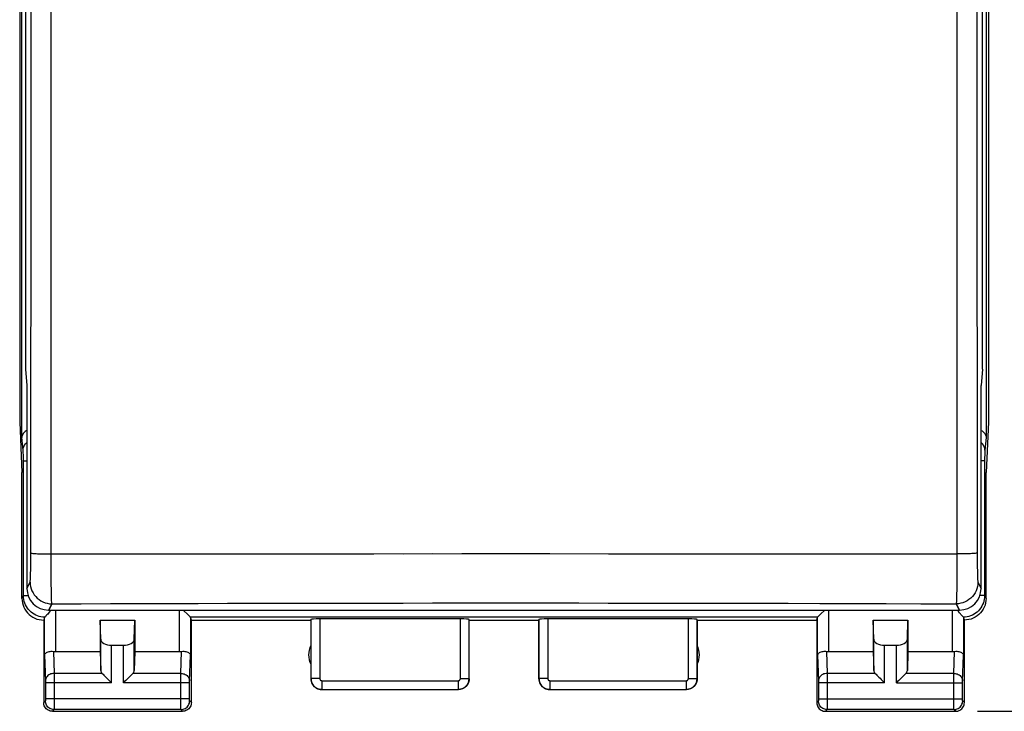
# Model space of a CAD drawing. Units: millimetres. Extents: x -66.8 to 25.6, y -24.5 to 49.2.
# Drawn here: x -11.2 to 11.5, y -24.5 to -8.6 of the extents above; entities that cross this region are included whole.
import ezdxf

# ---------------------------------------------------------------- set-up
doc = ezdxf.new("R2010")
doc.units = ezdxf.units.MM
doc.header["$LTSCALE"] = 16.335
doc.layers.get('0').update_dxf_attribs({"linetype": 'CONTINUOUS'})
for name, color, linetype in [('ASSI', 7, 'CONTINUOUS'), ('DRAFT', 7, 'CONTINUOUS'), ('RACCORDO', 7, 'CONTINUOUS')]:
    doc.layers.add(name, color=color, linetype=linetype)
doc.styles.get("Standard").update_dxf_attribs({"font": 'txt', "width": 0.8})
doc.dimstyles.new('DIMSTYLE_1', dxfattribs={"dimtxt": 3, "dimasz": 3, "dimexe": 1.5, "dimexo": 0.5, "dimgap": 0.75, "dimtad": 1, "dimtxsty": 'STANDARD', "dimblk": '_FILLED', "dimblk1": '_FILLED', "dimblk2": '_FILLED', "dimcen": 0.09, "dimadec": 0, "dimazin": 0, "dimtfac": 1, "dimtofl": 0, "dimtmove": 0, "dimatfit": 3, "dimldrblk": '_FILLED', "dimfxl": 1, "dimtolj": 1, "dimarcsym": 0})

# ---------------------------------------------------------------- blocks, each defined once
blk = doc.blocks.new('_FILLED')
at = {"color": 0, "linetype": 'BYBLOCK'}
blk.add_solid([(0, 0), (-1, 0.3167), (-1, -0.3167)], dxfattribs=at)
blk = doc.blocks.new('*D3')
at = {"color": 7, "linetype": 'CONTINUOUS'}
for p, q in [((10.9, 24.5), (25.586, 24.5)), ((24.086, 24.5), (24.086, 0)), ((24.086, -24.5), (24.086, 0)), ((10.9, -24.5), (25.586, -24.5))]:
    blk.add_line(p, q, dxfattribs=at)
at = {"color": 7, "linetype": 'CONTINUOUS', "xscale": 3, "yscale": 3, "zscale": 3}
for p, rotation in [((24.086, 24.5), 90), ((24.086, -24.5), 270)]:
    blk.add_blockref('_FILLED', p, dxfattribs=dict(at, rotation=rotation))
at = {"color": 7, "linetype": 'CONTINUOUS', "insert": (20.336, 0), "char_height": 3, "width": 7.07143, "attachment_point": 2, "rotation": 90, "line_spacing_factor": 0.9}
blk.add_mtext('49', dxfattribs=at)

msp = doc.modelspace()

# ---------------------------------------------------------------- linework, layer by layer
at = {"color": 253, "linetype": 'CONTINUOUS'}
for p, q in [((-10.985, -21.669), (-10.913, -21.525)), ((10.913, -21.525), (10.985, -21.669)), ((-10.413, -22.024), (-10.485, -22.169)), ((10.485, -22.169), (10.413, -22.024))]:
    msp.add_line(p, q, dxfattribs=at)
at = {"color": 7, "linetype": 'CONTINUOUS'}
msp.add_line((-10.485, -22.169), (10.485, -22.169), dxfattribs=at)
for centre, major_axis, start_param, end_param in [((-10.485, -21.669), (0.224, 0.448), 2.034855, 3.604281), ((10.485, -21.669), (-0.224, 0.448), -3.604281, -2.034855)]:
    msp.add_ellipse(centre, major_axis=major_axis, ratio=0.998288, start_param=start_param, end_param=end_param, dxfattribs=at)
at = {"layer": 'ASSI', "color": 253, "linetype": 'CONTINUOUS'}
for p, q in [((-10.429, -20.877), (-10.429, 20.877)), ((10.429, 20.877), (10.429, -20.877)), ((-10.895, -20.905), (-10.892, -17.382)), ((-10.897, -21.094), (-10.896, -21.001)), ((-10.896, -21.001), (-10.895, -20.905)), ((-10.87, -20.862), (-10.852, -20.864)), ((-10.429, -20.877), (-8.403, -20.875)), ((-9.078, -20.876), (-7.053, -20.873)), ((-7.728, -20.874), (-5.702, -20.872)), ((-6.378, -20.873), (-4.35, -20.871)), ((-5.026, -20.872), (-2.998, -20.871)), ((-3.674, -20.871), (-1.645, -20.87)), ((-2.322, -20.871), (-0.293, -20.87)), ((-0.97, -20.87), (1.056, -20.87)), ((1.056, -20.87), (2.406, -20.871)), ((2.406, -20.871), (3.761, -20.871)), ((3.761, -20.871), (5.136, -20.872)), ((5.136, -20.872), (6.557, -20.873)), ((6.557, -20.873), (8.04, -20.874)), ((8.04, -20.874), (8.815, -20.875)), ((8.815, -20.875), (10.429, -20.877)), ((10.429, -20.877), (10.428, -21.045)), ((10.428, -21.045), (10.428, -21.208)), ((10.896, -21.001), (10.897, -21.094)), ((-10.898, -21.182), (-10.897, -21.094)), ((-10.427, -21.286), (-10.428, -21.127)), ((-10.426, -21.437), (-10.427, -21.286)), ((10.428, -21.208), (10.427, -21.363)), ((10.897, -21.094), (10.898, -21.182)), ((10.898, -21.182), (10.899, -21.263)), ((-10.985, -21.669), (-10.913, -21.525)), ((-10.425, -21.576), (-10.426, -21.437)), ((10.427, -21.363), (10.425, -21.508)), ((10.913, -21.525), (10.985, -21.669)), ((-10.423, -21.7), (-10.425, -21.576)), ((-10.485, -22.169), (-10.413, -22.024)), ((-7.043, -22.014), (-6.369, -22.013)), ((-6.37, -22.013), (-5.695, -22.011)), ((-5.695, -22.011), (-5.02, -22.01)), ((-5.021, -22.01), (-4.346, -22.009)), ((-4.346, -22.009), (-3.671, -22.008)), ((-3.671, -22.008), (-2.996, -22.007)), ((-2.996, -22.007), (-2.321, -22.007)), ((-2.322, -22.007), (-1.647, -22.006)), ((-1.647, -22.006), (-0.972, -22.006)), ((-0.972, -22.006), (-0.297, -22.006)), ((-0.298, -22.006), (0.376, -22.006)), ((0.376, -22.006), (1.05, -22.006)), ((1.049, -22.006), (1.724, -22.006)), ((1.723, -22.006), (2.397, -22.007)), ((2.396, -22.007), (3.071, -22.008)), ((3.07, -22.008), (3.75, -22.008)), ((3.749, -22.008), (4.433, -22.009)), ((4.433, -22.009), (5.122, -22.01)), ((5.122, -22.01), (5.825, -22.012)), ((5.824, -22.012), (6.541, -22.013)), ((6.541, -22.013), (7.272, -22.015)), ((7.272, -22.015), (8.024, -22.017)), ((8.024, -22.017), (8.799, -22.019)), ((8.799, -22.019), (9.595, -22.022)), ((9.595, -22.022), (10.413, -22.024)), ((10.413, -22.024), (10.485, -22.169)), ((-10.578, -23.21), (-10.578, -22.334)), ((-7.222, -22.334), (-7.222, -23.21)), ((-4.445, -22.384), (-4.445, -23.745)), ((-4.245, -22.374), (-4.245, -23.745)), ((-1.005, -23.745), (-1.005, -22.374)), ((-0.805, -23.745), (-0.805, -22.384)), ((0.805, -22.384), (0.805, -23.745)), ((1.005, -22.374), (1.005, -23.745)), ((4.245, -23.745), (4.245, -22.374)), ((4.445, -23.745), (4.445, -22.384)), ((7.222, -23.21), (7.222, -22.334)), ((10.578, -22.334), (10.578, -23.21)), ((-9.287, -23.558), (-9.287, -22.836)), ((-8.513, -23.558), (-8.513, -22.836)), ((8.513, -23.558), (8.513, -22.836)), ((9.287, -23.558), (9.287, -22.836)), ((-10.376, -23.12), (-10.36, -23.628)), ((-9.037, -23.844), (-9.037, -22.977)), ((-8.763, -23.844), (-8.763, -22.977)), ((-7.44, -23.628), (-7.424, -23.12)), ((7.424, -23.12), (7.44, -23.628)), ((8.763, -23.844), (8.763, -22.977)), ((9.037, -23.844), (9.037, -22.977)), ((10.36, -23.628), (10.376, -23.12)), ((-10.578, -23.21), (-10.56, -23.802)), ((-7.24, -23.803), (-7.222, -23.21)), ((10.56, -23.803), (10.578, -23.21)), ((-10.56, -23.802), (-10.56, -23.805)), ((-10.56, -23.805), (-10.56, -23.811)), ((-9.253, -23.628), (-10.36, -23.628)), ((-10.36, -23.628), (-10.36, -23.713)), ((-7.44, -23.628), (-8.547, -23.628)), ((-7.44, -24.211), (-7.44, -23.726)), ((-7.24, -23.806), (-7.24, -23.803)), ((-4.445, -23.745), (-4.45, -23.75)), ((-4.245, -23.745), (-4.445, -23.745)), ((-4.195, -23.795), (-1.055, -23.795)), ((-4.195, -23.795), (-4.195, -23.995)), ((-1.055, -23.795), (-1.055, -23.995)), ((-1.005, -23.745), (-0.805, -23.745)), ((-0.8, -23.75), (-0.805, -23.745)), ((0.805, -23.745), (0.8, -23.75)), ((1.005, -23.745), (0.805, -23.745)), ((1.055, -23.795), (4.195, -23.795)), ((1.055, -23.795), (1.055, -23.995)), ((4.195, -23.795), (4.195, -23.995)), ((4.245, -23.745), (4.445, -23.745)), ((4.45, -23.75), (4.445, -23.745)), ((7.24, -23.804), (7.24, -23.809)), ((8.547, -23.628), (7.44, -23.628)), ((7.44, -23.628), (7.44, -23.713)), ((10.36, -23.628), (9.253, -23.628)), ((10.36, -24.211), (10.36, -23.726)), ((10.56, -23.806), (10.56, -23.803)), ((-10.56, -23.811), (-10.56, -23.818)), ((-10.56, -23.818), (-10.56, -23.829)), ((-10.56, -23.829), (-10.56, -23.841)), ((-10.56, -23.841), (-10.56, -24.213)), ((-9.037, -23.844), (-10.56, -23.844)), ((-10.36, -23.844), (-10.36, -24.326)), ((-7.24, -23.844), (-8.763, -23.844)), ((-7.24, -23.813), (-7.24, -23.806)), ((-7.24, -23.821), (-7.24, -23.813)), ((-7.24, -23.831), (-7.24, -23.821)), ((-7.24, -23.844), (-7.24, -23.831)), ((-7.24, -24.22), (-7.24, -23.844)), ((-4.195, -23.995), (-4.2, -24)), ((-4.195, -23.995), (-1.055, -23.995)), ((-1.05, -24), (-1.055, -23.995)), ((1.055, -23.995), (1.05, -24)), ((1.055, -23.995), (4.195, -23.995)), ((4.2, -24), (4.195, -23.995)), ((7.24, -23.809), (7.24, -23.816)), ((7.24, -23.816), (7.24, -23.826)), ((7.24, -23.826), (7.24, -23.838)), ((7.24, -23.838), (7.24, -24.211)), ((8.763, -23.844), (7.24, -23.844)), ((7.44, -23.844), (7.44, -24.326)), ((9.037, -23.844), (10.56, -23.844)), ((10.56, -23.813), (10.56, -23.806)), ((10.56, -23.821), (10.56, -23.813)), ((10.56, -23.831), (10.56, -23.821)), ((10.56, -23.844), (10.56, -23.831)), ((10.56, -24.22), (10.56, -23.844)), ((-7.24, -24.211), (-10.56, -24.211)), ((-10.56, -24.213), (-10.56, -24.226)), ((-10.56, -24.226), (-10.56, -24.236)), ((-10.56, -24.236), (-10.56, -24.243)), ((-10.56, -24.243), (-10.56, -24.248)), ((-10.56, -24.248), (-10.56, -24.252)), ((-7.24, -24.231), (-7.24, -24.22)), ((-7.24, -24.241), (-7.24, -24.231)), ((-7.24, -24.248), (-7.24, -24.241)), ((-7.24, -24.251), (-7.24, -24.248)), ((-7.24, -24.255), (-7.24, -24.251)), ((7.24, -24.211), (10.56, -24.211)), ((7.24, -24.211), (7.24, -24.223)), ((7.24, -24.223), (7.24, -24.234)), ((7.24, -24.234), (7.24, -24.241)), ((7.24, -24.241), (7.24, -24.248)), ((7.24, -24.248), (7.24, -24.252)), ((10.56, -24.231), (10.56, -24.22)), ((10.56, -24.241), (10.56, -24.231)), ((10.56, -24.248), (10.56, -24.241)), ((10.56, -24.251), (10.56, -24.248)), ((10.56, -24.255), (10.56, -24.251)), ((-10.561, -24.261), (-10.6, -24.3)), ((-10.361, -24.461), (-10.4, -24.5)), ((-7.439, -24.461), (-10.361, -24.461)), ((-10.36, -24.326), (-10.36, -24.351)), ((-10.36, -24.351), (-10.36, -24.431)), ((-10.36, -24.431), (-10.36, -24.448)), ((-7.44, -24.43), (-7.44, -24.351)), ((-7.44, -24.451), (-7.44, -24.43)), ((-7.439, -24.457), (-7.44, -24.451)), ((-7.4, -24.5), (-7.439, -24.461)), ((-7.2, -24.3), (-7.239, -24.261)), ((7.239, -24.261), (7.2, -24.3)), ((7.439, -24.461), (7.4, -24.5)), ((10.361, -24.461), (7.439, -24.461)), ((7.44, -24.326), (7.44, -24.415)), ((7.44, -24.415), (7.44, -24.443)), ((10.36, -24.43), (10.36, -24.351)), ((10.36, -24.451), (10.36, -24.43)), ((10.361, -24.457), (10.36, -24.451)), ((10.4, -24.5), (10.361, -24.461)), ((10.6, -24.3), (10.561, -24.261))]:
    msp.add_line(p, q, dxfattribs=at)
at = {"layer": 'ASSI', "color": 7, "linetype": 'CONTINUOUS'}
for p, q in [((-11.152, 17.845), (-11.152, -17.845)), ((11.152, 17.845), (11.152, -17.845)), ((-11.021, 16.625), (-11.021, -16.625)), ((11.021, -16.625), (11.021, 16.625)), ((-11.021, -16.625), (-10.985, -17)), ((11.021, -16.625), (10.985, -17)), ((-10.985, -17), (-10.985, -21.669)), ((10.985, -21.669), (10.985, -17)), ((-11.152, -17.845), (-11.1, -19)), ((11.152, -17.845), (11.1, -19)), ((-11.1, -21.9), (-11.1, -19)), ((11.1, -21.9), (11.1, -19)), ((-10.485, -22.169), (10.485, -22.169)), ((-10.578, -22.334), (-10.6, -22.4)), ((-10.6, -22.4), (-10.6, -24.3)), ((-9.3, -22.4), (-8.5, -22.4)), ((-9.287, -22.836), (-9.3, -22.4)), ((-9.3, -22.4), (-9.3, -23.123)), ((-8.513, -22.836), (-8.5, -22.4)), ((-8.5, -22.4), (-8.5, -23.123)), ((-7.2, -22.4), (-7.222, -22.334)), ((-7.2, -22.4), (-4.45, -22.4)), ((-7.2, -24.3), (-7.2, -22.4)), ((-4.45, -22.4), (-4.445, -22.384)), ((-4.45, -22.4), (-4.45, -23.75)), ((-1.005, -22.374), (-4.245, -22.374)), ((-0.8, -22.4), (-0.805, -22.384)), ((-0.8, -22.4), (0.8, -22.4)), ((-0.8, -23.75), (-0.8, -22.4)), ((0.8, -22.4), (0.805, -22.384)), ((0.8, -23.75), (0.8, -22.4)), ((4.245, -22.374), (1.005, -22.374)), ((4.45, -22.4), (7.2, -22.4)), ((4.45, -22.4), (4.45, -23.75)), ((7.2, -22.4), (7.222, -22.334)), ((7.2, -22.4), (7.2, -24.3)), ((8.5, -22.4), (9.3, -22.4)), ((8.513, -22.836), (8.5, -22.4)), ((8.5, -22.4), (8.5, -23.123)), ((9.287, -22.836), (9.3, -22.4)), ((9.3, -22.4), (9.3, -23.123)), ((10.6, -24.3), (10.6, -22.4)), ((-10.328, -23.123), (-9.3, -23.123)), ((-9.3, -23.123), (-9.287, -23.558)), ((-9.037, -22.977), (-8.763, -22.977)), ((-8.5, -23.123), (-8.513, -23.558)), ((-8.5, -23.123), (-7.472, -23.123)), ((7.472, -23.123), (8.5, -23.123)), ((8.5, -23.123), (8.513, -23.558)), ((8.763, -22.977), (9.037, -22.977)), ((9.3, -23.123), (9.287, -23.558)), ((9.3, -23.123), (10.328, -23.123)), ((-4.2, -24), (-1.05, -24)), ((1.05, -24), (4.2, -24)), ((-10.4, -24.5), (-7.4, -24.5)), ((7.4, -24.5), (10.4, -24.5))]:
    msp.add_line(p, q, dxfattribs=at)
at = {"layer": 'ASSI', "color": 253, "linetype": 'CONTINUOUS'}
for points in [[(-10.892, -17.382), (-10.889, -13.907), (-10.886, -10.432), (-10.885, -6.955), (-10.884, -3.477), (-10.883, 0), (-10.884, 3.477), (-10.885, 6.955), (-10.886, 10.432), (-10.889, 13.907), (-10.892, 17.382), (-10.895, 20.905)], [(10.895, 20.856), (10.892, 17.382), (10.889, 13.907), (10.886, 10.432), (10.885, 6.955), (10.884, 3.477), (10.883, 0), (10.884, -3.477), (10.885, -6.955), (10.886, -10.432), (10.889, -13.907), (10.892, -17.382), (10.895, -20.856)], [(-10.895, -20.856), (-10.892, -20.858), (-10.883, -20.86), (-10.87, -20.862)], [(10.895, -20.856), (10.892, -20.858), (10.883, -20.86), (10.87, -20.862), (10.852, -20.864), (10.83, -20.866), (10.803, -20.868), (10.773, -20.87), (10.739, -20.871), (10.701, -20.873), (10.661, -20.874), (10.618, -20.875), (10.573, -20.876), (10.526, -20.876), (10.478, -20.877), (10.429, -20.877)], [(10.895, -20.856), (10.895, -20.905), (10.896, -21.001)], [(-10.852, -20.864), (-10.83, -20.866), (-10.803, -20.868), (-10.773, -20.87), (-10.739, -20.871), (-10.701, -20.873), (-10.661, -20.874), (-10.618, -20.875), (-10.573, -20.876), (-10.526, -20.876), (-10.478, -20.877), (-10.429, -20.877)], [(-10.428, -21.127), (-10.429, -20.961), (-10.429, -20.877)], [(-10.913, -21.525), (-10.911, -21.521), (-10.91, -21.513), (-10.909, -21.502), (-10.908, -21.488), (-10.906, -21.47), (-10.905, -21.449), (-10.904, -21.425), (-10.903, -21.398), (-10.902, -21.368), (-10.901, -21.336), (-10.9, -21.301), (-10.899, -21.263), (-10.898, -21.182)], [(10.899, -21.263), (10.9, -21.301), (10.901, -21.336), (10.902, -21.368), (10.903, -21.398), (10.904, -21.425), (10.905, -21.449), (10.906, -21.47), (10.908, -21.488), (10.909, -21.502), (10.91, -21.513), (10.911, -21.521), (10.913, -21.525)], [(-10.913, -21.525), (-10.91, -21.577), (-10.902, -21.629), (-10.888, -21.679), (-10.869, -21.728), (-10.845, -21.775), (-10.817, -21.818), (-10.784, -21.859), (-10.747, -21.896), (-10.706, -21.929), (-10.663, -21.957), (-10.616, -21.981), (-10.567, -22), (-10.517, -22.013), (-10.465, -22.022), (-10.413, -22.024)], [(10.913, -21.525), (10.91, -21.577), (10.902, -21.629), (10.888, -21.679), (10.869, -21.728), (10.845, -21.775), (10.817, -21.818), (10.784, -21.859), (10.747, -21.896), (10.706, -21.929), (10.663, -21.957), (10.616, -21.981), (10.567, -22), (10.517, -22.013), (10.465, -22.022), (10.413, -22.024)], [(10.425, -21.508), (10.424, -21.64), (10.423, -21.7)], [(-10.42, -21.852), (-10.422, -21.755), (-10.423, -21.7)], [(10.423, -21.7), (10.421, -21.806), (10.42, -21.852), (10.419, -21.894), (10.418, -21.929), (10.417, -21.96), (10.416, -21.985), (10.415, -22.004), (10.414, -22.017), (10.413, -22.024)], [(-10.413, -22.024), (-10.414, -22.017), (-10.415, -22.004), (-10.416, -21.985), (-10.417, -21.96), (-10.418, -21.929), (-10.419, -21.894), (-10.42, -21.852)], [(-10.413, -22.024), (-9.738, -22.022), (-9.064, -22.02), (-8.39, -22.018), (-7.717, -22.016), (-7.043, -22.014)], [(7.222, -23.21), (7.24, -23.802), (7.24, -23.804)], [(-10.36, -23.628), (-10.386, -23.629), (-10.412, -23.634), (-10.436, -23.641), (-10.46, -23.652), (-10.481, -23.664), (-10.501, -23.679), (-10.518, -23.696), (-10.533, -23.715), (-10.545, -23.735), (-10.553, -23.756), (-10.558, -23.779), (-10.56, -23.801)], [(-10.36, -23.713), (-10.36, -23.829), (-10.36, -23.844)], [(-7.44, -23.628), (-7.414, -23.629), (-7.388, -23.634), (-7.364, -23.641), (-7.34, -23.652), (-7.319, -23.664), (-7.299, -23.679), (-7.282, -23.696), (-7.267, -23.715), (-7.255, -23.735), (-7.247, -23.756), (-7.242, -23.779), (-7.24, -23.801)], [(-7.44, -23.726), (-7.44, -23.636), (-7.44, -23.628)], [(-4.445, -23.745), (-4.444, -23.758), (-4.443, -23.771), (-4.442, -23.784), (-4.439, -23.798), (-4.436, -23.812), (-4.431, -23.825), (-4.426, -23.839), (-4.42, -23.852), (-4.414, -23.865), (-4.406, -23.878), (-4.398, -23.89), (-4.389, -23.902), (-4.379, -23.914), (-4.369, -23.924), (-4.358, -23.934), (-4.346, -23.944), (-4.334, -23.952), (-4.322, -23.96), (-4.309, -23.967), (-4.295, -23.974), (-4.282, -23.979), (-4.268, -23.984), (-4.253, -23.988), (-4.239, -23.991), (-4.224, -23.993), (-4.21, -23.994), (-4.195, -23.995)], [(-4.245, -23.745), (-4.245, -23.747), (-4.244, -23.75), (-4.244, -23.753), (-4.244, -23.755), (-4.243, -23.758), (-4.242, -23.761), (-4.241, -23.764), (-4.24, -23.766), (-4.239, -23.769), (-4.237, -23.771), (-4.235, -23.774), (-4.234, -23.776), (-4.232, -23.779), (-4.23, -23.781), (-4.227, -23.783), (-4.225, -23.785), (-4.223, -23.786), (-4.22, -23.788), (-4.218, -23.789), (-4.215, -23.791), (-4.212, -23.792), (-4.209, -23.793), (-4.206, -23.793), (-4.204, -23.794), (-4.201, -23.794), (-4.198, -23.795), (-4.195, -23.795)], [(-1.055, -23.995), (-1.043, -23.994), (-1.031, -23.993), (-1.018, -23.992), (-1.005, -23.99), (-0.991, -23.986), (-0.978, -23.982), (-0.965, -23.978), (-0.951, -23.972), (-0.938, -23.966), (-0.925, -23.958), (-0.913, -23.95), (-0.901, -23.941), (-0.889, -23.932), (-0.878, -23.921), (-0.868, -23.91), (-0.858, -23.898), (-0.849, -23.886), (-0.841, -23.874), (-0.834, -23.86), (-0.827, -23.847), (-0.821, -23.833), (-0.817, -23.819), (-0.812, -23.804), (-0.809, -23.79), (-0.807, -23.775), (-0.806, -23.76), (-0.805, -23.745)], [(-1.055, -23.795), (-1.053, -23.795), (-1.05, -23.795), (-1.048, -23.794), (-1.045, -23.794), (-1.042, -23.793), (-1.04, -23.792), (-1.037, -23.791), (-1.034, -23.79), (-1.032, -23.789), (-1.029, -23.787), (-1.027, -23.786), (-1.024, -23.784), (-1.022, -23.782), (-1.02, -23.78), (-1.018, -23.778), (-1.016, -23.775), (-1.014, -23.773), (-1.012, -23.771), (-1.011, -23.768), (-1.01, -23.765), (-1.008, -23.762), (-1.008, -23.76), (-1.007, -23.757), (-1.006, -23.754), (-1.006, -23.751), (-1.005, -23.748), (-1.005, -23.745)], [(0.805, -23.745), (0.806, -23.758), (0.807, -23.771), (0.808, -23.784), (0.811, -23.798), (0.814, -23.812), (0.819, -23.825), (0.824, -23.839), (0.83, -23.852), (0.836, -23.865), (0.844, -23.878), (0.852, -23.89), (0.861, -23.902), (0.871, -23.914), (0.881, -23.924), (0.892, -23.934), (0.904, -23.944), (0.916, -23.952), (0.928, -23.96), (0.941, -23.967), (0.955, -23.974), (0.968, -23.979), (0.982, -23.984), (0.997, -23.988), (1.011, -23.991), (1.026, -23.993), (1.04, -23.994), (1.055, -23.995)], [(1.005, -23.745), (1.005, -23.747), (1.006, -23.75), (1.006, -23.753), (1.006, -23.755), (1.007, -23.758), (1.008, -23.761), (1.009, -23.764), (1.01, -23.766), (1.011, -23.769), (1.013, -23.771), (1.015, -23.774), (1.016, -23.776), (1.018, -23.779), (1.02, -23.781), (1.023, -23.783), (1.025, -23.785), (1.027, -23.786), (1.03, -23.788), (1.032, -23.789), (1.035, -23.791), (1.038, -23.792), (1.041, -23.793), (1.044, -23.793), (1.046, -23.794), (1.049, -23.794), (1.052, -23.795), (1.055, -23.795)], [(4.195, -23.995), (4.207, -23.994), (4.219, -23.993), (4.232, -23.992), (4.245, -23.99), (4.259, -23.986), (4.272, -23.982), (4.285, -23.978), (4.299, -23.972), (4.312, -23.966), (4.325, -23.958), (4.337, -23.95), (4.349, -23.941), (4.361, -23.932), (4.372, -23.921), (4.382, -23.91), (4.392, -23.898), (4.401, -23.886), (4.409, -23.874), (4.416, -23.86), (4.423, -23.847), (4.429, -23.833), (4.433, -23.819), (4.438, -23.804), (4.441, -23.79), (4.443, -23.775), (4.444, -23.76), (4.445, -23.745)], [(4.195, -23.795), (4.197, -23.795), (4.2, -23.795), (4.202, -23.794), (4.205, -23.794), (4.208, -23.793), (4.21, -23.792), (4.213, -23.791), (4.216, -23.79), (4.218, -23.789), (4.221, -23.787), (4.223, -23.786), (4.226, -23.784), (4.228, -23.782), (4.23, -23.78), (4.232, -23.778), (4.234, -23.775), (4.236, -23.773), (4.238, -23.771), (4.239, -23.768), (4.24, -23.765), (4.242, -23.762), (4.242, -23.76), (4.243, -23.757), (4.244, -23.754), (4.244, -23.751), (4.245, -23.748), (4.245, -23.745)], [(7.44, -23.628), (7.414, -23.629), (7.388, -23.634), (7.364, -23.641), (7.34, -23.652), (7.319, -23.664), (7.299, -23.679), (7.282, -23.696), (7.267, -23.715), (7.255, -23.735), (7.247, -23.756), (7.242, -23.779), (7.24, -23.801)], [(7.44, -23.713), (7.44, -23.829), (7.44, -23.844)], [(10.36, -23.628), (10.386, -23.629), (10.412, -23.634), (10.436, -23.641), (10.46, -23.652), (10.481, -23.664), (10.501, -23.679), (10.518, -23.696), (10.533, -23.715), (10.545, -23.735), (10.553, -23.756), (10.558, -23.779), (10.56, -23.801)], [(10.36, -23.726), (10.36, -23.636), (10.36, -23.628)], [(-10.56, -24.252), (-10.56, -24.255), (-10.56, -24.256), (-10.56, -24.257), (-10.56, -24.258), (-10.56, -24.259), (-10.56, -24.26), (-10.561, -24.26), (-10.561, -24.261), (-10.561, -24.261)], [(-7.44, -24.351), (-7.44, -24.226), (-7.44, -24.211)], [(-7.239, -24.261), (-7.239, -24.261), (-7.239, -24.26), (-7.239, -24.26), (-7.24, -24.259), (-7.24, -24.259), (-7.24, -24.258), (-7.24, -24.257), (-7.24, -24.256), (-7.24, -24.255)], [(7.24, -24.252), (7.24, -24.255), (7.24, -24.256), (7.24, -24.257), (7.24, -24.258), (7.24, -24.259), (7.24, -24.26), (7.239, -24.26), (7.239, -24.261), (7.239, -24.261)], [(10.36, -24.351), (10.36, -24.226), (10.36, -24.211)], [(10.561, -24.261), (10.561, -24.261), (10.561, -24.26), (10.561, -24.26), (10.56, -24.259), (10.56, -24.259), (10.56, -24.258), (10.56, -24.257), (10.56, -24.256), (10.56, -24.255)], [(-10.361, -24.461), (-10.387, -24.459), (-10.412, -24.454), (-10.437, -24.445), (-10.461, -24.434), (-10.482, -24.419), (-10.502, -24.402), (-10.519, -24.382), (-10.534, -24.361), (-10.545, -24.337), (-10.554, -24.312), (-10.559, -24.287), (-10.561, -24.261)], [(-10.36, -24.448), (-10.361, -24.456), (-10.361, -24.458), (-10.361, -24.46), (-10.361, -24.461)], [(-7.439, -24.461), (-7.413, -24.459), (-7.388, -24.454), (-7.363, -24.445), (-7.339, -24.434), (-7.318, -24.419), (-7.298, -24.402), (-7.281, -24.382), (-7.266, -24.361), (-7.255, -24.337), (-7.246, -24.312), (-7.241, -24.287), (-7.239, -24.261)], [(-7.439, -24.461), (-7.439, -24.46), (-7.439, -24.459), (-7.439, -24.457)], [(7.439, -24.461), (7.413, -24.459), (7.388, -24.454), (7.363, -24.445), (7.339, -24.434), (7.318, -24.419), (7.298, -24.402), (7.281, -24.382), (7.266, -24.361), (7.255, -24.337), (7.246, -24.312), (7.241, -24.287), (7.239, -24.261)], [(7.44, -24.443), (7.44, -24.452), (7.439, -24.456), (7.439, -24.458), (7.439, -24.46), (7.439, -24.461)], [(10.361, -24.461), (10.387, -24.459), (10.412, -24.454), (10.437, -24.445), (10.461, -24.434), (10.482, -24.419), (10.502, -24.402), (10.519, -24.382), (10.534, -24.361), (10.545, -24.337), (10.554, -24.312), (10.559, -24.287), (10.561, -24.261)], [(10.361, -24.461), (10.361, -24.46), (10.361, -24.459), (10.361, -24.457)]]:
    msp.add_lwpolyline(points, dxfattribs=at)
at = {"layer": 'ASSI', "color": 7, "linetype": 'CONTINUOUS'}
for points in [[(-11.1, -21.9), (-11.097, -21.952), (-11.089, -22.003), (-11.076, -22.054), (-11.057, -22.103), (-11.033, -22.151), (-11.004, -22.195), (-10.971, -22.235), (-10.935, -22.271), (-10.895, -22.304), (-10.851, -22.333), (-10.803, -22.357), (-10.754, -22.376), (-10.703, -22.389), (-10.652, -22.397), (-10.6, -22.4)], [(11.1, -21.9), (11.097, -21.952), (11.089, -22.003), (11.076, -22.054), (11.057, -22.103), (11.033, -22.151), (11.004, -22.195), (10.971, -22.235), (10.935, -22.271), (10.895, -22.304), (10.851, -22.333), (10.803, -22.357), (10.754, -22.376), (10.703, -22.389), (10.652, -22.397), (10.6, -22.4)], [(-10.578, -23.21), (-10.576, -23.197), (-10.57, -23.184), (-10.562, -23.171), (-10.55, -23.16), (-10.535, -23.149), (-10.517, -23.139), (-10.497, -23.131), (-10.475, -23.125), (-10.451, -23.121), (-10.426, -23.119), (-10.401, -23.118), (-10.376, -23.12)], [(-7.424, -23.12), (-7.399, -23.118), (-7.374, -23.119), (-7.349, -23.121), (-7.325, -23.125), (-7.303, -23.131), (-7.283, -23.139), (-7.265, -23.149), (-7.25, -23.16), (-7.238, -23.171), (-7.23, -23.184), (-7.224, -23.197), (-7.222, -23.21)], [(7.222, -23.21), (7.224, -23.197), (7.23, -23.184), (7.238, -23.171), (7.25, -23.16), (7.265, -23.149), (7.283, -23.139), (7.303, -23.131), (7.325, -23.125), (7.349, -23.121), (7.374, -23.119), (7.399, -23.118), (7.424, -23.12)], [(10.376, -23.12), (10.401, -23.118), (10.426, -23.119), (10.451, -23.121), (10.475, -23.125), (10.497, -23.131), (10.517, -23.139), (10.535, -23.149), (10.55, -23.16), (10.562, -23.171), (10.57, -23.184), (10.576, -23.197), (10.578, -23.21)], [(-9.253, -23.628), (-9.234, -23.646), (-9.213, -23.667), (-9.191, -23.69), (-9.167, -23.714), (-9.142, -23.739), (-9.116, -23.765), (-9.09, -23.791), (-9.064, -23.818), (-9.037, -23.844)], [(-8.547, -23.628), (-8.565, -23.647), (-8.586, -23.668), (-8.609, -23.69), (-8.633, -23.714), (-8.658, -23.739), (-8.684, -23.765), (-8.71, -23.791), (-8.737, -23.817), (-8.763, -23.844)], [(-4.45, -23.75), (-4.448, -23.783), (-4.441, -23.815), (-4.431, -23.846), (-4.417, -23.875), (-4.398, -23.902), (-4.377, -23.927), (-4.352, -23.948), (-4.325, -23.967), (-4.296, -23.981), (-4.265, -23.991), (-4.233, -23.998), (-4.2, -24)], [(-0.8, -23.75), (-0.802, -23.783), (-0.809, -23.815), (-0.819, -23.846), (-0.833, -23.875), (-0.852, -23.902), (-0.873, -23.927), (-0.898, -23.948), (-0.925, -23.967), (-0.954, -23.981), (-0.985, -23.991), (-1.017, -23.998), (-1.05, -24)], [(0.8, -23.75), (0.802, -23.783), (0.809, -23.815), (0.819, -23.846), (0.833, -23.875), (0.852, -23.902), (0.873, -23.927), (0.898, -23.948), (0.925, -23.967), (0.954, -23.981), (0.985, -23.991), (1.017, -23.998), (1.05, -24)], [(4.45, -23.75), (4.448, -23.783), (4.441, -23.815), (4.431, -23.846), (4.417, -23.875), (4.398, -23.902), (4.377, -23.927), (4.352, -23.948), (4.325, -23.967), (4.296, -23.981), (4.265, -23.991), (4.233, -23.998), (4.2, -24)], [(8.547, -23.628), (8.566, -23.646), (8.587, -23.667), (8.609, -23.69), (8.633, -23.714), (8.658, -23.739), (8.684, -23.765), (8.71, -23.791), (8.736, -23.818), (8.763, -23.844)], [(9.253, -23.628), (9.235, -23.647), (9.214, -23.668), (9.191, -23.69), (9.167, -23.714), (9.142, -23.739), (9.116, -23.765), (9.09, -23.791), (9.063, -23.817), (9.037, -23.844)], [(-10.4, -24.5), (-10.426, -24.498), (-10.452, -24.493), (-10.477, -24.485), (-10.5, -24.473), (-10.522, -24.459), (-10.541, -24.441), (-10.559, -24.422), (-10.573, -24.4), (-10.585, -24.377), (-10.593, -24.352), (-10.598, -24.326), (-10.6, -24.3)], [(-7.2, -24.3), (-7.202, -24.326), (-7.207, -24.352), (-7.215, -24.377), (-7.227, -24.4), (-7.241, -24.422), (-7.259, -24.441), (-7.278, -24.459), (-7.3, -24.473), (-7.323, -24.485), (-7.348, -24.493), (-7.374, -24.498), (-7.4, -24.5)], [(7.2, -24.3), (7.202, -24.326), (7.207, -24.352), (7.215, -24.377), (7.227, -24.4), (7.241, -24.422), (7.259, -24.441), (7.278, -24.459), (7.3, -24.473), (7.323, -24.485), (7.348, -24.493), (7.374, -24.498), (7.4, -24.5)], [(10.4, -24.5), (10.426, -24.498), (10.452, -24.493), (10.477, -24.485), (10.5, -24.473), (10.522, -24.459), (10.541, -24.441), (10.559, -24.422), (10.573, -24.4), (10.585, -24.377), (10.593, -24.352), (10.598, -24.326), (10.6, -24.3)]]:
    msp.add_lwpolyline(points, dxfattribs=at)
for centre, start, end in [((-4, -23.2), 154.1581, 205.8419), ((4, -23.2), 334.1581, 25.8419)]:
    msp.add_arc(centre, 0.5, start, end, dxfattribs=at)
for centre, major_axis, ratio, start_param, end_param in [((-10.485, -21.669), (0.224, 0.448), 0.998288, 2.034855, 3.604281), ((10.485, -21.669), (-0.224, 0.448), 0.998288, -3.604281, -2.034855), ((-4.245, -22.384), (0.2, 0), 0.052408, 1.570796, 3.124139), ((-1.005, -22.384), (0.2, 0), 0.052408, 0.017453, 1.570796), ((1.005, -22.384), (0.2, 0), 0.052408, 1.570796, 3.124139), ((4.245, -22.384), (0.2, 0), 0.052408, 0.017453, 1.570796), ((10.6, -21.9), (-0.989, 3.043), 0.048913, -4.585241, -4.563343), ((-9.037, -22.833), (0.25, 0), 0.57735, -3.124139, -1.570796), ((-8.763, -22.833), (0.25, 0), 0.57735, -1.570796, -0.017453), ((8.763, -22.833), (0.25, 0), 0.57735, -3.124139, -1.570796), ((9.037, -22.833), (0.25, 0), 0.57735, -1.570796, -0.017453), ((-10.328, -22.978), (0.25, 0), 0.57735, -1.761831, -1.570796), ((-7.472, -22.978), (0.25, 0), 0.57735, -1.570796, -1.379762), ((7.472, -22.978), (0.25, 0), 0.57735, -1.761831, -1.570796), ((10.328, -22.978), (0.25, 0), 0.57735, -1.570796, -1.379762), ((-9.037, -23.556), (0.25, 0), 0.57735, -3.124139, -2.617994), ((-8.763, -23.556), (0.25, 0), 0.57735, -0.523599, -0.017453), ((8.763, -23.556), (0.25, 0), 0.57735, -3.124139, -2.617994), ((9.037, -23.556), (0.25, 0), 0.57735, -0.523599, -0.017453)]:
    msp.add_ellipse(centre, major_axis=major_axis, ratio=ratio, start_param=start_param, end_param=end_param, dxfattribs=at)
at = {"layer": 'DRAFT', "color": 7, "linetype": 'CONTINUOUS'}
for p, q in [((-11.021, 16.625), (-11.021, -16.625)), ((11.021, -16.625), (11.021, 16.625)), ((-11.021, -16.625), (-10.985, -17)), ((11.021, -16.625), (10.985, -17)), ((-10.985, -17), (-10.985, -21.669)), ((10.985, -21.669), (10.985, -17))]:
    msp.add_line(p, q, dxfattribs=at)
at = {"layer": 'RACCORDO', "color": 253, "linetype": 'CONTINUOUS'}
for p, q in [((-11.101, -18.192), (-11.101, 18.192)), ((11.101, 18.192), (11.101, -18.192)), ((-11.072, -18.491), (-11.101, -18.192)), ((11.101, -18.192), (11.072, -18.491)), ((-11.068, -18.589), (-11.069, -18.555)), ((-11.068, -18.626), (-11.068, -18.589)), ((-11.067, -18.668), (-11.068, -18.626)), ((-11.067, -18.71), (-11.067, -18.668)), ((-11.067, -21.834), (-11.067, -18.71)), ((-11.067, -18.732), (-10.985, -18.732)), ((11.067, -18.732), (10.985, -18.732)), ((11.068, -18.607), (11.067, -18.647)), ((11.067, -18.647), (11.067, -18.689)), ((11.067, -18.689), (11.067, -21.834)), ((-11.1, -21.9), (-11.067, -21.834)), ((-11.067, -21.834), (-10.956, -21.834)), ((11.067, -21.834), (10.956, -21.834)), ((11.067, -21.834), (11.1, -21.9)), ((-10.328, -22.169), (-10.328, -23.123)), ((-7.472, -23.123), (-7.472, -22.169)), ((7.472, -22.169), (7.472, -23.123)), ((10.328, -23.123), (10.328, -22.169)), ((7.222, -22.334), (-7.222, -22.334))]:
    msp.add_line(p, q, dxfattribs=at)
at = {"layer": 'RACCORDO', "color": 7, "linetype": 'CONTINUOUS'}
for p, q in [((-7.371, -22.186), (-7.387, -22.169)), ((-7.288, -22.267), (-7.371, -22.186)), ((10.445, -22.18), (10.438, -22.169)), ((-7.259, -22.297), (-7.288, -22.267)), ((7.259, -22.297), (7.237, -22.319)), ((10.578, -22.334), (10.575, -22.331))]:
    msp.add_line(p, q, dxfattribs=at)
for points in [[(-10.985, -18.032), (-10.985, -18.033), (-11.007, -18.045), (-11.027, -18.059), (-11.044, -18.073), (-11.059, -18.089), (-11.072, -18.106), (-11.082, -18.123), (-11.09, -18.14), (-11.096, -18.157), (-11.1, -18.175), (-11.101, -18.192)], [(10.985, -18.033), (10.986, -18.033), (11.007, -18.045), (11.027, -18.059), (11.044, -18.073), (11.059, -18.089), (11.071, -18.105), (11.082, -18.122), (11.09, -18.139), (11.096, -18.157), (11.099, -18.174), (11.101, -18.192)], [(-10.471, -22.215), (-10.49, -22.239), (-10.508, -22.26), (-10.524, -22.278), (-10.539, -22.294), (-10.552, -22.308), (-10.562, -22.318), (-10.57, -22.326), (-10.575, -22.331), (-10.578, -22.334)], [(-10.438, -22.169), (-10.451, -22.189), (-10.471, -22.215)], [(7.387, -22.169), (7.371, -22.186), (7.306, -22.25)], [(10.532, -22.287), (10.52, -22.274), (10.508, -22.259), (10.495, -22.244), (10.482, -22.229), (10.469, -22.213), (10.457, -22.197), (10.445, -22.18)], [(-10.578, -22.334), (-10.578, -22.334), (-10.578, -22.334), (-10.578, -22.334), (-10.578, -22.334), (-10.578, -22.334), (-10.578, -22.334)], [(-7.222, -22.334), (-7.225, -22.331), (-7.23, -22.326), (-7.237, -22.319), (-7.259, -22.297)], [(7.237, -22.319), (7.225, -22.331), (7.222, -22.334)], [(7.306, -22.25), (7.288, -22.267), (7.259, -22.297)], [(10.575, -22.331), (10.564, -22.32), (10.555, -22.311), (10.532, -22.287)], [(10.578, -22.334), (10.578, -22.334), (10.578, -22.334), (10.578, -22.334), (10.578, -22.334), (10.578, -22.334), (10.578, -22.334)]]:
    msp.add_lwpolyline(points, dxfattribs=at)
at = {"layer": 'RACCORDO', "color": 253, "linetype": 'CONTINUOUS'}
for points in [[(-11.072, -18.491), (-11.07, -18.459), (-11.063, -18.428), (-11.052, -18.398), (-11.038, -18.37), (-11.02, -18.344), (-10.998, -18.32), (-10.985, -18.309)], [(11.072, -18.491), (11.07, -18.459), (11.063, -18.428), (11.052, -18.398), (11.038, -18.37), (11.02, -18.344), (10.998, -18.32), (10.985, -18.309)], [(-11.069, -18.555), (-11.069, -18.541), (-11.07, -18.527), (-11.07, -18.515), (-11.071, -18.506), (-11.071, -18.497), (-11.072, -18.491)], [(11.072, -18.491), (11.071, -18.497), (11.071, -18.506), (11.07, -18.515), (11.07, -18.527), (11.069, -18.541), (11.069, -18.555), (11.069, -18.571), (11.068, -18.607)], [(-10.578, -22.334), (-10.62, -22.331), (-10.662, -22.325), (-10.703, -22.315), (-10.743, -22.302), (-10.782, -22.285), (-10.82, -22.265), (-10.855, -22.242), (-10.889, -22.217), (-10.92, -22.188), (-10.949, -22.157), (-10.974, -22.124), (-10.998, -22.088), (-11.018, -22.05), (-11.035, -22.011), (-11.049, -21.969), (-11.059, -21.925), (-11.065, -21.88), (-11.067, -21.834)], [(11.067, -21.834), (11.065, -21.878), (11.059, -21.922), (11.05, -21.964), (11.037, -22.005), (11.021, -22.044), (11.001, -22.082), (10.978, -22.119), (10.952, -22.153), (10.924, -22.184), (10.892, -22.214), (10.858, -22.24), (10.823, -22.264), (10.785, -22.284), (10.745, -22.301), (10.705, -22.314), (10.663, -22.325), (10.621, -22.331), (10.578, -22.334)]]:
    msp.add_lwpolyline(points, dxfattribs=at)
at = {"layer": 'RACCORDO', "color": 7, "linetype": 'CONTINUOUS'}
for centre, start_param, end_param in [((-7.472, -22.334), 0.017453, 0.05236), ((7.472, -22.334), 3.089233, 3.124139)]:
    msp.add_ellipse(centre, major_axis=(0.25, 0), ratio=0.052408, start_param=start_param, end_param=end_param, dxfattribs=at)

# ---------------------------------------------------------------- dimensions: what is measured, and where the dimension line sits
at = {"color": 7, "linetype": 'CONTINUOUS'}
dim = msp.add_linear_dim(base=(24.086, -24.5), p1=(10.4, 24.5), p2=(10.4, -24.5), angle=270, dimstyle='DIMSTYLE_1', dxfattribs=at)
dim.commit()
dim.dimension.update_dxf_attribs({"geometry": '*D3', "text_midpoint": (24.086, -0.429), "dimtype": 160})

doc.saveas('drawing.dxf')
